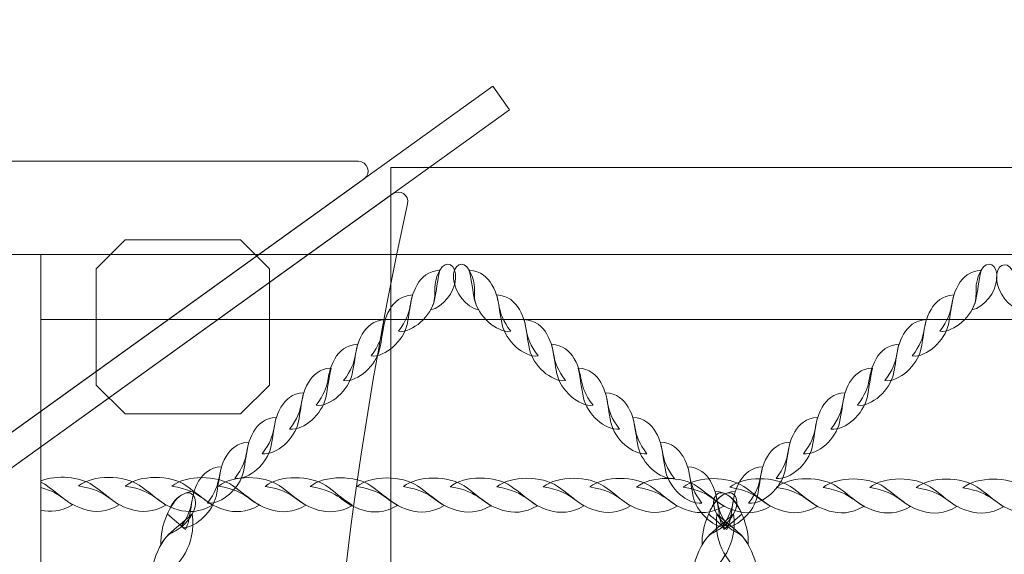
# Model space of a CAD drawing. Units: centimetres. Extents: x -9.63 to 0.18, y 4.4 to 12.29.
# Drawn here: x -3.87 to -3.35, y 10.58 to 10.86 of the extents above; entities that cross this region are included whole.
import ezdxf

# ---------------------------------------------------------------- set-up
doc = ezdxf.new("R2010")
doc.units = ezdxf.units.CM
doc.header["$MEASUREMENT"] = 0
doc.layers.add('layer 1', color=7, linetype='Continuous')

msp = doc.modelspace()

# ---------------------------------------------------------------- linework, layer by layer
at = {"layer": 'layer 1', "color": 250, "lineweight": 20}
msp.add_lwpolyline([(-3.67709, 9.92114), (-1.31713, 9.92114), (-1.31713, 10.78558), (-3.67709, 10.78558), (-3.67709, 9.92114)], close=True, dxfattribs=at)
at = {"layer": 'layer 1', "color": 254, "lineweight": 0}
msp.add_lwpolyline([(-3.88145, 9.9669), (-3.86121, 9.9669), (-3.86121, 10.73982), (-3.88145, 10.73982), (-3.88145, 9.9669)], close=True, dxfattribs=at)
at = {"layer": 'layer 1', "color": 22, "lineweight": 9}
msp.add_open_spline([(-7.05083, 9.03595), (-7.05083, 9.03595), (-8.63439, 9.03595), (-8.63439, 9.03595), (-8.63439, 9.03595), (-9.18517, 9.03595), (-9.63439, 9.48517), (-9.63439, 10.03595), (-9.63439, 10.03595), (-9.63439, 10.03595), (-9.63439, 10.03595), (-9.63439, 10.03595), (-9.63439, 10.03595), (-9.63439, 10.03595), (-9.63439, 10.55395), (-9.63439, 10.55395), (-9.63439, 10.55395), (-9.63439, 11.10473), (-9.18514, 11.55395), (-8.63439, 11.55395), (-8.63439, 11.55395), (-8.63439, 11.55395), (-7.05083, 11.55395), (-7.05083, 11.55395), (-7.05083, 11.55395), (-6.77618, 11.86079), (-6.37712, 12.05395), (-5.93289, 12.05395), (-5.93289, 12.05395), (-5.85486, 12.05395), (-5.77708, 12.05395), (-5.69905, 12.05395), (-5.69905, 12.05395), (-5.48776, 12.05395), (-5.28174, 12.05395), (-5.07045, 12.05395), (-5.07045, 12.05395), (-4.94763, 12.05395), (-4.8283, 12.03908), (-4.71406, 12.01124), (-4.71406, 12.01124), (-4.46972, 12.18392), (-4.17191, 12.28557), (-3.85109, 12.28557), (-3.85109, 12.28557), (-3.85109, 12.28557), (-1.31712, 12.28557), (-1.31712, 12.28557), (-1.31712, 12.28557), (-0.49095, 12.28557), (0.18288, 11.61173), (0.18288, 10.78557), (0.18288, 10.78557), (0.18288, 10.78557), (0.18288, 9.92113), (0.18288, 9.92113), (0.18288, 9.92113), (0.18288, 9.09497), (-0.49096, 8.42113), (-1.31712, 8.42113), (-1.31712, 8.42113), (-1.31712, 8.42113), (-1.69107, 8.42113), (-1.69107, 8.42113), (-1.69107, 8.42113), (-1.69107, 8.42113), (-1.69107, 7.87225), (-1.69107, 7.87225), (-1.69107, 7.87225), (-1.69107, 7.55947), (-1.78685, 7.26909), (-1.95062, 7.02873), (-1.95062, 7.02873), (-1.93837, 6.96648), (-1.93188, 6.90222), (-1.93188, 6.83652), (-1.93188, 6.83652), (-1.93188, 6.83652), (-1.93188, 6.1509), (-1.93188, 6.1509), (-1.93188, 6.1509), (-1.93188, 5.6009), (-2.38187, 5.15091), (-2.93187, 5.15091), (-2.93187, 5.15091), (-2.93187, 5.15091), (-3.22853, 5.15091), (-3.22853, 5.15091), (-3.22853, 5.15091), (-3.53933, 4.69498), (-4.06358, 4.39779), (-4.65483, 4.39779), (-4.65483, 4.39779), (-5.60134, 4.39779), (-6.3745, 5.17036), (-6.3745, 6.11746), (-6.3745, 6.11746), (-6.3745, 6.43697), (-6.28723, 6.73616), (-6.13527, 6.99256), (-6.13527, 6.99256), (-6.13527, 6.99256), (-6.13527, 8.5495), (-6.13527, 8.5495), (-6.13527, 8.5495), (-6.49746, 8.59836), (-6.81862, 8.77652), (-7.05083, 9.03595)], degree=3, knots=[0, 0, 0, 0, 0.035714, 0.035714, 0.035714, 0.035714, 0.071429, 0.071429, 0.071429, 0.071429, 0.107143, 0.107143, 0.107143, 0.107143, 0.142857, 0.142857, 0.142857, 0.142857, 0.178571, 0.178571, 0.178571, 0.178571, 0.214286, 0.214286, 0.214286, 0.214286, 0.25, 0.25, 0.25, 0.25, 0.285714, 0.285714, 0.285714, 0.285714, 0.321429, 0.321429, 0.321429, 0.321429, 0.357143, 0.357143, 0.357143, 0.357143, 0.392857, 0.392857, 0.392857, 0.392857, 0.428571, 0.428571, 0.428571, 0.428571, 0.464286, 0.464286, 0.464286, 0.464286, 0.5, 0.5, 0.5, 0.5, 0.535714, 0.535714, 0.535714, 0.535714, 0.571429, 0.571429, 0.571429, 0.571429, 0.607143, 0.607143, 0.607143, 0.607143, 0.642857, 0.642857, 0.642857, 0.642857, 0.678571, 0.678571, 0.678571, 0.678571, 0.714286, 0.714286, 0.714286, 0.714286, 0.75, 0.75, 0.75, 0.75, 0.785714, 0.785714, 0.785714, 0.785714, 0.821429, 0.821429, 0.821429, 0.821429, 0.857143, 0.857143, 0.857143, 0.857143, 0.892857, 0.892857, 0.892857, 0.892857, 0.928571, 0.928571, 0.928571, 0.928571, 1, 1, 1, 1], dxfattribs=at)
at = {"layer": 'layer 1', "color": 254, "lineweight": 0}
for points, knots in [([(-4.94746, 9.87562), (-4.94746, 9.87562), (-3.62363, 10.82837), (-3.62363, 10.82837), (-3.62363, 10.82837), (-3.62363, 10.82837), (-3.61479, 10.81597), (-3.61479, 10.81597), (-3.61479, 10.81597), (-3.61479, 10.81597), (-4.93862, 9.86322), (-4.93862, 9.86322), (-4.93862, 9.86322), (-4.93862, 9.86322), (-4.94746, 9.87562), (-4.94746, 9.87562)], [0, 0, 0, 0, 0.2, 0.2, 0.2, 0.2, 0.4, 0.4, 0.4, 0.4, 0.6, 0.6, 0.6, 0.6, 1, 1, 1, 1]), ([(-3.61479, 9.87562), (-3.61479, 9.87562), (-4.93862, 10.82837), (-4.93862, 10.82837), (-4.93862, 10.82837), (-4.93862, 10.82837), (-4.94746, 10.81597), (-4.94746, 10.81597), (-4.94746, 10.81597), (-4.94746, 10.81597), (-3.62363, 9.86322), (-3.62363, 9.86322), (-3.62363, 9.86322), (-3.62363, 9.86322), (-3.61479, 9.87562), (-3.61479, 9.87562)], [0, 0, 0, 0, 0.2, 0.2, 0.2, 0.2, 0.4, 0.4, 0.4, 0.4, 0.6, 0.6, 0.6, 0.6, 1, 1, 1, 1]), ([(-4.87098, 10.77969), (-4.87098, 10.77969), (-4.28112, 10.35518), (-4.28112, 10.35518), (-4.28112, 10.35518), (-4.28112, 10.35518), (-3.69127, 10.77969), (-3.69127, 10.77969), (-3.69127, 10.77969), (-3.68727, 10.78256), (-3.6893, 10.78891), (-3.69421, 10.78891), (-3.69421, 10.78891), (-4.08549, 10.78891), (-4.47676, 10.78891), (-4.86803, 10.78891), (-4.86803, 10.78891), (-4.87294, 10.78891), (-4.87497, 10.78256), (-4.87098, 10.77969)], [0, 0, 0, 0, 0.166667, 0.166667, 0.166667, 0.166667, 0.333333, 0.333333, 0.333333, 0.333333, 0.5, 0.5, 0.5, 0.5, 0.666667, 0.666667, 0.666667, 0.666667, 1, 1, 1, 1]), ([(-3.67622, 10.77176), (-3.67622, 10.77176), (-4.26809, 10.3458), (-4.26809, 10.3458), (-4.26809, 10.3458), (-4.26809, 10.3458), (-3.67622, 9.91984), (-3.67622, 9.91984), (-3.67622, 9.91984), (-3.67245, 9.91712), (-3.66733, 9.92051), (-3.66834, 9.92507), (-3.66834, 9.92507), (-3.73008, 10.20505), (-3.73019, 10.48554), (-3.66833, 10.76653), (-3.66833, 10.76653), (-3.66733, 10.77109), (-3.67244, 10.77448), (-3.67622, 10.77176)], [0, 0, 0, 0, 0.166667, 0.166667, 0.166667, 0.166667, 0.333333, 0.333333, 0.333333, 0.333333, 0.5, 0.5, 0.5, 0.5, 0.666667, 0.666667, 0.666667, 0.666667, 1, 1, 1, 1]), ([(-3.83206, 10.67115), (-3.83206, 10.67115), (-3.83206, 10.73234), (-3.83206, 10.73234), (-3.83206, 10.73234), (-3.83206, 10.73234), (-3.81689, 10.74751), (-3.81689, 10.74751), (-3.81689, 10.74751), (-3.81689, 10.74751), (-3.75616, 10.74751), (-3.75616, 10.74751), (-3.75616, 10.74751), (-3.75616, 10.74751), (-3.74099, 10.73234), (-3.74099, 10.73234), (-3.74099, 10.73234), (-3.74099, 10.73234), (-3.74099, 10.67115), (-3.74099, 10.67115), (-3.74099, 10.67115), (-3.74099, 10.67115), (-3.75616, 10.65598), (-3.75616, 10.65598), (-3.75616, 10.65598), (-3.75616, 10.65598), (-3.81689, 10.65598), (-3.81689, 10.65598), (-3.81689, 10.65598), (-3.81689, 10.65598), (-3.83206, 10.67115), (-3.83206, 10.67115)], [0, 0, 0, 0, 0.111111, 0.111111, 0.111111, 0.111111, 0.222222, 0.222222, 0.222222, 0.222222, 0.333333, 0.333333, 0.333333, 0.333333, 0.444444, 0.444444, 0.444444, 0.444444, 0.555556, 0.555556, 0.555556, 0.555556, 0.666667, 0.666667, 0.666667, 0.666667, 0.777778, 0.777778, 0.777778, 0.777778, 1, 1, 1, 1]), ([(-2.06377, 10.73982), (-2.06377, 10.73982), (-3.86121, 10.73982), (-3.86121, 10.73982), (-3.86121, 10.73982), (-3.86121, 10.73982), (-3.86121, 10.70575), (-3.86121, 10.70575), (-3.86121, 10.70575), (-3.86121, 10.70575), (-2.06377, 10.70575), (-2.06377, 10.70575), (-2.06377, 10.70575), (-2.0564, 10.70575), (-2.05037, 10.71341), (-2.05037, 10.72278), (-2.05037, 10.72278), (-2.05037, 10.72278), (-2.05037, 10.72278), (-2.05037, 10.72278), (-2.05037, 10.72278), (-2.05037, 10.73215), (-2.0564, 10.73982), (-2.06377, 10.73982)], [0, 0, 0, 0, 0.142857, 0.142857, 0.142857, 0.142857, 0.285714, 0.285714, 0.285714, 0.285714, 0.428571, 0.428571, 0.428571, 0.428571, 0.571429, 0.571429, 0.571429, 0.571429, 0.714286, 0.714286, 0.714286, 0.714286, 1, 1, 1, 1]), ([(-3.65629, 10.71071), (-3.6498, 10.71198), (-3.64375, 10.71978), (-3.64313, 10.7271), (-3.64313, 10.7271), (-3.64249, 10.73471), (-3.64827, 10.7374), (-3.6514, 10.7316), (-3.6514, 10.7316), (-3.65665, 10.72187), (-3.65174, 10.71826), (-3.65629, 10.71071)], [0, 0, 0, 0, 0.25, 0.25, 0.25, 0.25, 0.5, 0.5, 0.5, 0.5, 1, 1, 1, 1]), ([(-3.63104, 10.71071), (-3.63753, 10.71198), (-3.64358, 10.71978), (-3.6442, 10.7271), (-3.6442, 10.7271), (-3.64485, 10.73471), (-3.63907, 10.7374), (-3.63594, 10.7316), (-3.63594, 10.7316), (-3.63068, 10.72187), (-3.6356, 10.71826), (-3.63104, 10.71071)], [0, 0, 0, 0, 0.25, 0.25, 0.25, 0.25, 0.5, 0.5, 0.5, 0.5, 1, 1, 1, 1]), ([(-3.37175, 10.71071), (-3.36526, 10.71198), (-3.35921, 10.71978), (-3.35859, 10.7271), (-3.35859, 10.7271), (-3.35794, 10.73471), (-3.36372, 10.7374), (-3.36685, 10.73161), (-3.36685, 10.73161), (-3.37211, 10.72187), (-3.36719, 10.71826), (-3.37175, 10.71071)], [0, 0, 0, 0, 0.25, 0.25, 0.25, 0.25, 0.5, 0.5, 0.5, 0.5, 1, 1, 1, 1]), ([(-3.34556, 10.71047), (-3.35205, 10.71174), (-3.3581, 10.71955), (-3.35872, 10.72686), (-3.35872, 10.72686), (-3.35936, 10.73447), (-3.35358, 10.73717), (-3.35045, 10.73137), (-3.35045, 10.73137), (-3.3452, 10.72163), (-3.35011, 10.71803), (-3.34556, 10.71047)], [0, 0, 0, 0, 0.25, 0.25, 0.25, 0.25, 0.5, 0.5, 0.5, 0.5, 1, 1, 1, 1]), ([(-3.67318, 10.69948), (-3.66556, 10.69863), (-3.65604, 10.70754), (-3.65421, 10.71602), (-3.65421, 10.71602), (-3.65312, 10.72108), (-3.65281, 10.72534), (-3.6514, 10.7316), (-3.6514, 10.7316), (-3.6574, 10.73119), (-3.66104, 10.72795), (-3.66333, 10.72394), (-3.66333, 10.72394), (-3.66882, 10.71433), (-3.66466, 10.71069), (-3.67318, 10.69948)], [0, 0, 0, 0, 0.2, 0.2, 0.2, 0.2, 0.4, 0.4, 0.4, 0.4, 0.6, 0.6, 0.6, 0.6, 1, 1, 1, 1]), ([(-3.61415, 10.69948), (-3.62178, 10.69863), (-3.6313, 10.70754), (-3.63313, 10.71602), (-3.63313, 10.71602), (-3.63422, 10.72108), (-3.63453, 10.72534), (-3.63594, 10.7316), (-3.63594, 10.7316), (-3.62993, 10.73119), (-3.62629, 10.72795), (-3.624, 10.72394), (-3.624, 10.72394), (-3.61851, 10.71433), (-3.62268, 10.71069), (-3.61415, 10.69948)], [0, 0, 0, 0, 0.2, 0.2, 0.2, 0.2, 0.4, 0.4, 0.4, 0.4, 0.6, 0.6, 0.6, 0.6, 1, 1, 1, 1]), ([(-3.38864, 10.69948), (-3.38101, 10.69863), (-3.37149, 10.70754), (-3.36966, 10.71602), (-3.36966, 10.71602), (-3.36857, 10.72108), (-3.36826, 10.72534), (-3.36685, 10.73161), (-3.36685, 10.73161), (-3.37286, 10.73119), (-3.3765, 10.72795), (-3.37879, 10.72394), (-3.37879, 10.72394), (-3.38428, 10.71433), (-3.38011, 10.71069), (-3.38864, 10.69948)], [0, 0, 0, 0, 0.2, 0.2, 0.2, 0.2, 0.4, 0.4, 0.4, 0.4, 0.6, 0.6, 0.6, 0.6, 1, 1, 1, 1]), ([(-3.6876, 10.6865), (-3.67997, 10.68565), (-3.67045, 10.69456), (-3.66863, 10.70304), (-3.66863, 10.70304), (-3.66753, 10.7081), (-3.66723, 10.71236), (-3.66581, 10.71863), (-3.66581, 10.71863), (-3.67182, 10.71822), (-3.67546, 10.71497), (-3.67775, 10.71096), (-3.67775, 10.71096), (-3.68324, 10.70135), (-3.67907, 10.69771), (-3.6876, 10.6865)], [0, 0, 0, 0, 0.2, 0.2, 0.2, 0.2, 0.4, 0.4, 0.4, 0.4, 0.6, 0.6, 0.6, 0.6, 1, 1, 1, 1]), ([(-3.59973, 10.6865), (-3.60736, 10.68565), (-3.61688, 10.69456), (-3.61871, 10.70304), (-3.61871, 10.70304), (-3.6198, 10.7081), (-3.62011, 10.71236), (-3.62152, 10.71863), (-3.62152, 10.71863), (-3.61552, 10.71822), (-3.61188, 10.71497), (-3.60958, 10.71096), (-3.60958, 10.71096), (-3.60409, 10.70135), (-3.60826, 10.69771), (-3.59973, 10.6865)], [0, 0, 0, 0, 0.2, 0.2, 0.2, 0.2, 0.4, 0.4, 0.4, 0.4, 0.6, 0.6, 0.6, 0.6, 1, 1, 1, 1]), ([(-3.40305, 10.6865), (-3.39543, 10.68565), (-3.38591, 10.69456), (-3.38408, 10.70305), (-3.38408, 10.70305), (-3.38299, 10.7081), (-3.38268, 10.71236), (-3.38127, 10.71863), (-3.38127, 10.71863), (-3.38727, 10.71822), (-3.39091, 10.71497), (-3.3932, 10.71096), (-3.3932, 10.71096), (-3.3987, 10.70135), (-3.39453, 10.69771), (-3.40305, 10.6865)], [0, 0, 0, 0, 0.2, 0.2, 0.2, 0.2, 0.4, 0.4, 0.4, 0.4, 0.6, 0.6, 0.6, 0.6, 1, 1, 1, 1]), ([(-3.70202, 10.67352), (-3.69439, 10.67267), (-3.68487, 10.68158), (-3.68305, 10.69006), (-3.68305, 10.69006), (-3.68195, 10.69512), (-3.68164, 10.69938), (-3.68023, 10.70565), (-3.68023, 10.70565), (-3.68624, 10.70524), (-3.68988, 10.70199), (-3.69217, 10.69798), (-3.69217, 10.69798), (-3.69766, 10.68837), (-3.69349, 10.68473), (-3.70202, 10.67352)], [0, 0, 0, 0, 0.2, 0.2, 0.2, 0.2, 0.4, 0.4, 0.4, 0.4, 0.6, 0.6, 0.6, 0.6, 1, 1, 1, 1]), ([(-3.58532, 10.67352), (-3.59294, 10.67267), (-3.60246, 10.68158), (-3.60429, 10.69006), (-3.60429, 10.69006), (-3.60538, 10.69512), (-3.60569, 10.69938), (-3.6071, 10.70565), (-3.6071, 10.70565), (-3.6011, 10.70524), (-3.59746, 10.70199), (-3.59517, 10.69798), (-3.59517, 10.69798), (-3.58967, 10.68837), (-3.59384, 10.68473), (-3.58532, 10.67352)], [0, 0, 0, 0, 0.2, 0.2, 0.2, 0.2, 0.4, 0.4, 0.4, 0.4, 0.6, 0.6, 0.6, 0.6, 1, 1, 1, 1]), ([(-3.41747, 10.67352), (-3.40985, 10.67267), (-3.40033, 10.68159), (-3.3985, 10.69007), (-3.3985, 10.69007), (-3.39741, 10.69512), (-3.3971, 10.69938), (-3.39569, 10.70565), (-3.39569, 10.70565), (-3.40169, 10.70524), (-3.40533, 10.70199), (-3.40762, 10.69798), (-3.40762, 10.69798), (-3.41312, 10.68837), (-3.40895, 10.68473), (-3.41747, 10.67352)], [0, 0, 0, 0, 0.2, 0.2, 0.2, 0.2, 0.4, 0.4, 0.4, 0.4, 0.6, 0.6, 0.6, 0.6, 1, 1, 1, 1]), ([(-3.71644, 10.66055), (-3.70881, 10.6597), (-3.69929, 10.66861), (-3.69746, 10.67709), (-3.69746, 10.67709), (-3.69637, 10.68215), (-3.69606, 10.6864), (-3.69465, 10.69267), (-3.69465, 10.69267), (-3.70066, 10.69226), (-3.7043, 10.68901), (-3.70659, 10.68501), (-3.70659, 10.68501), (-3.71208, 10.6754), (-3.70791, 10.67175), (-3.71644, 10.66055)], [0, 0, 0, 0, 0.2, 0.2, 0.2, 0.2, 0.4, 0.4, 0.4, 0.4, 0.6, 0.6, 0.6, 0.6, 1, 1, 1, 1]), ([(-3.5709, 10.66055), (-3.57852, 10.6597), (-3.58804, 10.66861), (-3.58987, 10.67709), (-3.58987, 10.67709), (-3.59096, 10.68215), (-3.59127, 10.6864), (-3.59268, 10.69267), (-3.59268, 10.69267), (-3.58668, 10.69226), (-3.58304, 10.68901), (-3.58075, 10.68501), (-3.58075, 10.68501), (-3.57526, 10.6754), (-3.57942, 10.67175), (-3.5709, 10.66055)], [0, 0, 0, 0, 0.2, 0.2, 0.2, 0.2, 0.4, 0.4, 0.4, 0.4, 0.6, 0.6, 0.6, 0.6, 1, 1, 1, 1]), ([(-3.43189, 10.66055), (-3.42426, 10.6597), (-3.41475, 10.66861), (-3.41292, 10.67709), (-3.41292, 10.67709), (-3.41183, 10.68215), (-3.41152, 10.68641), (-3.41011, 10.69267), (-3.41011, 10.69267), (-3.41611, 10.69226), (-3.41975, 10.68901), (-3.42204, 10.68501), (-3.42204, 10.68501), (-3.42753, 10.6754), (-3.42337, 10.67175), (-3.43189, 10.66055)], [0, 0, 0, 0, 0.2, 0.2, 0.2, 0.2, 0.4, 0.4, 0.4, 0.4, 0.6, 0.6, 0.6, 0.6, 1, 1, 1, 1]), ([(-3.73038, 10.648), (-3.72275, 10.64715), (-3.71323, 10.65606), (-3.7114, 10.66454), (-3.7114, 10.66454), (-3.71031, 10.6696), (-3.71, 10.67386), (-3.70859, 10.68013), (-3.70859, 10.68013), (-3.71459, 10.67971), (-3.71823, 10.67647), (-3.72053, 10.67246), (-3.72053, 10.67246), (-3.72602, 10.66285), (-3.72185, 10.65921), (-3.73038, 10.648)], [0, 0, 0, 0, 0.2, 0.2, 0.2, 0.2, 0.4, 0.4, 0.4, 0.4, 0.6, 0.6, 0.6, 0.6, 1, 1, 1, 1]), ([(-3.55696, 10.648), (-3.56458, 10.64715), (-3.57411, 10.65606), (-3.57593, 10.66454), (-3.57593, 10.66454), (-3.57702, 10.6696), (-3.57733, 10.67386), (-3.57874, 10.68013), (-3.57874, 10.68013), (-3.57274, 10.67971), (-3.5691, 10.67647), (-3.56681, 10.67246), (-3.56681, 10.67246), (-3.56132, 10.66285), (-3.56548, 10.65921), (-3.55696, 10.648)], [0, 0, 0, 0, 0.2, 0.2, 0.2, 0.2, 0.4, 0.4, 0.4, 0.4, 0.6, 0.6, 0.6, 0.6, 1, 1, 1, 1]), ([(-3.44583, 10.648), (-3.4382, 10.64715), (-3.42868, 10.65606), (-3.42686, 10.66454), (-3.42686, 10.66454), (-3.42577, 10.6696), (-3.42546, 10.67386), (-3.42405, 10.68013), (-3.42405, 10.68013), (-3.43005, 10.67971), (-3.43369, 10.67647), (-3.43598, 10.67246), (-3.43598, 10.67246), (-3.44147, 10.66285), (-3.43731, 10.65921), (-3.44583, 10.648)], [0, 0, 0, 0, 0.2, 0.2, 0.2, 0.2, 0.4, 0.4, 0.4, 0.4, 0.6, 0.6, 0.6, 0.6, 1, 1, 1, 1]), ([(-3.74479, 10.63502), (-3.73717, 10.63417), (-3.72765, 10.64308), (-3.72582, 10.65156), (-3.72582, 10.65156), (-3.72473, 10.65662), (-3.72442, 10.66088), (-3.72301, 10.66715), (-3.72301, 10.66715), (-3.72901, 10.66673), (-3.73265, 10.66349), (-3.73494, 10.65948), (-3.73494, 10.65948), (-3.74044, 10.64987), (-3.73627, 10.64623), (-3.74479, 10.63502)], [0, 0, 0, 0, 0.2, 0.2, 0.2, 0.2, 0.4, 0.4, 0.4, 0.4, 0.6, 0.6, 0.6, 0.6, 1, 1, 1, 1]), ([(-3.54254, 10.63502), (-3.55017, 10.63417), (-3.55969, 10.64308), (-3.56151, 10.65156), (-3.56151, 10.65156), (-3.56261, 10.65662), (-3.56292, 10.66088), (-3.56433, 10.66715), (-3.56433, 10.66715), (-3.55832, 10.66673), (-3.55468, 10.66349), (-3.55239, 10.65948), (-3.55239, 10.65948), (-3.5469, 10.64987), (-3.55107, 10.64623), (-3.54254, 10.63502)], [0, 0, 0, 0, 0.2, 0.2, 0.2, 0.2, 0.4, 0.4, 0.4, 0.4, 0.6, 0.6, 0.6, 0.6, 1, 1, 1, 1]), ([(-3.46025, 10.63502), (-3.45262, 10.63417), (-3.4431, 10.64308), (-3.44128, 10.65156), (-3.44128, 10.65156), (-3.44018, 10.65662), (-3.43987, 10.66088), (-3.43846, 10.66715), (-3.43846, 10.66715), (-3.44447, 10.66673), (-3.44811, 10.66349), (-3.4504, 10.65948), (-3.4504, 10.65948), (-3.45589, 10.64987), (-3.45172, 10.64623), (-3.46025, 10.63502)], [0, 0, 0, 0, 0.2, 0.2, 0.2, 0.2, 0.4, 0.4, 0.4, 0.4, 0.6, 0.6, 0.6, 0.6, 1, 1, 1, 1]), ([(-3.75921, 10.62204), (-3.75159, 10.62119), (-3.74206, 10.6301), (-3.74024, 10.63858), (-3.74024, 10.63858), (-3.73915, 10.64364), (-3.73884, 10.6479), (-3.73743, 10.65417), (-3.73743, 10.65417), (-3.74343, 10.65376), (-3.74707, 10.65051), (-3.74936, 10.6465), (-3.74936, 10.6465), (-3.75485, 10.63689), (-3.75069, 10.63325), (-3.75921, 10.62204)], [0, 0, 0, 0, 0.2, 0.2, 0.2, 0.2, 0.4, 0.4, 0.4, 0.4, 0.6, 0.6, 0.6, 0.6, 1, 1, 1, 1]), ([(-3.52812, 10.62204), (-3.53575, 10.62119), (-3.54527, 10.6301), (-3.5471, 10.63858), (-3.5471, 10.63858), (-3.54819, 10.64364), (-3.5485, 10.6479), (-3.54991, 10.65417), (-3.54991, 10.65417), (-3.54391, 10.65376), (-3.54026, 10.65051), (-3.53797, 10.6465), (-3.53797, 10.6465), (-3.53248, 10.63689), (-3.53665, 10.63325), (-3.52812, 10.62204)], [0, 0, 0, 0, 0.2, 0.2, 0.2, 0.2, 0.4, 0.4, 0.4, 0.4, 0.6, 0.6, 0.6, 0.6, 1, 1, 1, 1]), ([(-3.47467, 10.62204), (-3.46704, 10.62119), (-3.45752, 10.63011), (-3.45569, 10.63858), (-3.45569, 10.63858), (-3.4546, 10.64364), (-3.45429, 10.6479), (-3.45288, 10.65417), (-3.45288, 10.65417), (-3.45888, 10.65376), (-3.46253, 10.65051), (-3.46482, 10.6465), (-3.46482, 10.6465), (-3.47031, 10.6369), (-3.46614, 10.63325), (-3.47467, 10.62204)], [0, 0, 0, 0, 0.2, 0.2, 0.2, 0.2, 0.4, 0.4, 0.4, 0.4, 0.6, 0.6, 0.6, 0.6, 1, 1, 1, 1]), ([(-3.77363, 10.60906), (-3.766, 10.60821), (-3.75649, 10.61712), (-3.75466, 10.62561), (-3.75466, 10.62561), (-3.75357, 10.63066), (-3.75326, 10.63492), (-3.75185, 10.64119), (-3.75185, 10.64119), (-3.75785, 10.64078), (-3.76149, 10.63753), (-3.76378, 10.63353), (-3.76378, 10.63353), (-3.76927, 10.62392), (-3.76511, 10.62027), (-3.77363, 10.60906)], [0, 0, 0, 0, 0.2, 0.2, 0.2, 0.2, 0.4, 0.4, 0.4, 0.4, 0.6, 0.6, 0.6, 0.6, 1, 1, 1, 1]), ([(-3.5137, 10.60906), (-3.52133, 10.60821), (-3.53085, 10.61712), (-3.53267, 10.62561), (-3.53267, 10.62561), (-3.53377, 10.63066), (-3.53408, 10.63492), (-3.53549, 10.64119), (-3.53549, 10.64119), (-3.52949, 10.64078), (-3.52584, 10.63753), (-3.52355, 10.63353), (-3.52355, 10.63353), (-3.51806, 10.62392), (-3.52223, 10.62027), (-3.5137, 10.60906)], [0, 0, 0, 0, 0.2, 0.2, 0.2, 0.2, 0.4, 0.4, 0.4, 0.4, 0.6, 0.6, 0.6, 0.6, 1, 1, 1, 1]), ([(-3.48909, 10.60907), (-3.48146, 10.60822), (-3.47194, 10.61713), (-3.47011, 10.62561), (-3.47011, 10.62561), (-3.46902, 10.63067), (-3.46871, 10.63493), (-3.4673, 10.64119), (-3.4673, 10.64119), (-3.4733, 10.64078), (-3.47694, 10.63753), (-3.47923, 10.63353), (-3.47923, 10.63353), (-3.48473, 10.62392), (-3.48056, 10.62027), (-3.48909, 10.60907)], [0, 0, 0, 0, 0.2, 0.2, 0.2, 0.2, 0.4, 0.4, 0.4, 0.4, 0.6, 0.6, 0.6, 0.6, 1, 1, 1, 1]), ([(-3.78624, 10.59606), (-3.77899, 10.59662), (-3.77076, 10.60481), (-3.76908, 10.61263), (-3.76908, 10.61263), (-3.76798, 10.61769), (-3.76767, 10.62195), (-3.76627, 10.62821), (-3.76627, 10.62821), (-3.77227, 10.6278), (-3.77591, 10.62455), (-3.7782, 10.62055), (-3.7782, 10.62055), (-3.78353, 10.61121), (-3.77975, 10.6075), (-3.78736, 10.59702), (-3.78736, 10.59702), (-3.78736, 10.59702), (-3.78624, 10.59606), (-3.78624, 10.59606)], [0, 0, 0, 0, 0.166667, 0.166667, 0.166667, 0.166667, 0.333333, 0.333333, 0.333333, 0.333333, 0.5, 0.5, 0.5, 0.5, 0.666667, 0.666667, 0.666667, 0.666667, 1, 1, 1, 1]), ([(-3.50109, 10.59606), (-3.50835, 10.59662), (-3.51657, 10.60481), (-3.51826, 10.61263), (-3.51826, 10.61263), (-3.51935, 10.61769), (-3.51966, 10.62195), (-3.52107, 10.62821), (-3.52107, 10.62821), (-3.51507, 10.6278), (-3.51143, 10.62455), (-3.50913, 10.62055), (-3.50913, 10.62055), (-3.5038, 10.61121), (-3.50758, 10.6075), (-3.49998, 10.59702), (-3.49998, 10.59702), (-3.49998, 10.59702), (-3.50109, 10.59606), (-3.50109, 10.59606)], [0, 0, 0, 0, 0.166667, 0.166667, 0.166667, 0.166667, 0.333333, 0.333333, 0.333333, 0.333333, 0.5, 0.5, 0.5, 0.5, 0.666667, 0.666667, 0.666667, 0.666667, 1, 1, 1, 1]), ([(-3.5017, 10.59606), (-3.49444, 10.59662), (-3.48621, 10.60481), (-3.48453, 10.61263), (-3.48453, 10.61263), (-3.48344, 10.61769), (-3.48313, 10.62195), (-3.48172, 10.62821), (-3.48172, 10.62821), (-3.48772, 10.6278), (-3.49136, 10.62455), (-3.49365, 10.62055), (-3.49365, 10.62055), (-3.49899, 10.61121), (-3.49521, 10.6075), (-3.50281, 10.59702), (-3.50281, 10.59702), (-3.50244, 10.5967), (-3.50207, 10.59638), (-3.5017, 10.59606)], [0, 0, 0, 0, 0.166667, 0.166667, 0.166667, 0.166667, 0.333333, 0.333333, 0.333333, 0.333333, 0.5, 0.5, 0.5, 0.5, 0.666667, 0.666667, 0.666667, 0.666667, 1, 1, 1, 1]), ([(-3.86121, 10.62073), (-3.85288, 10.624), (-3.84049, 10.62301), (-3.83393, 10.6185), (-3.83393, 10.6185), (-3.82919, 10.61525), (-3.82585, 10.61208), (-3.81993, 10.6081), (-3.81993, 10.6081), (-3.82661, 10.60415), (-3.83277, 10.60414), (-3.83804, 10.60569), (-3.83804, 10.60569), (-3.8494, 10.60905), (-3.84904, 10.61414), (-3.86121, 10.6172), (-3.86121, 10.6172), (-3.86121, 10.6172), (-3.86121, 10.62073), (-3.86121, 10.62073)], [0, 0, 0, 0, 0.166667, 0.166667, 0.166667, 0.166667, 0.333333, 0.333333, 0.333333, 0.333333, 0.5, 0.5, 0.5, 0.5, 0.666667, 0.666667, 0.666667, 0.666667, 1, 1, 1, 1]), ([(-3.84129, 10.61809), (-3.83377, 10.6242), (-3.81735, 10.6239), (-3.80942, 10.61845), (-3.80942, 10.61845), (-3.80468, 10.6152), (-3.80134, 10.61204), (-3.79542, 10.60805), (-3.79542, 10.60805), (-3.80209, 10.6041), (-3.80827, 10.60409), (-3.81353, 10.60564), (-3.81353, 10.60564), (-3.82616, 10.60938), (-3.8243, 10.61525), (-3.84129, 10.61809)], [0, 0, 0, 0, 0.2, 0.2, 0.2, 0.2, 0.4, 0.4, 0.4, 0.4, 0.6, 0.6, 0.6, 0.6, 1, 1, 1, 1]), ([(-3.81678, 10.61804), (-3.80926, 10.62415), (-3.79284, 10.62385), (-3.78491, 10.6184), (-3.78491, 10.6184), (-3.78017, 10.61515), (-3.77683, 10.61198), (-3.77091, 10.608), (-3.77091, 10.608), (-3.77759, 10.60405), (-3.78376, 10.60404), (-3.78902, 10.60559), (-3.78902, 10.60559), (-3.80165, 10.60933), (-3.79979, 10.6152), (-3.81678, 10.61804)], [0, 0, 0, 0, 0.2, 0.2, 0.2, 0.2, 0.4, 0.4, 0.4, 0.4, 0.6, 0.6, 0.6, 0.6, 1, 1, 1, 1]), ([(-3.79227, 10.61799), (-3.78475, 10.62411), (-3.76833, 10.6238), (-3.7604, 10.61835), (-3.7604, 10.61835), (-3.75566, 10.6151), (-3.75233, 10.61194), (-3.7464, 10.60795), (-3.7464, 10.60795), (-3.75308, 10.604), (-3.75925, 10.60399), (-3.76451, 10.60554), (-3.76451, 10.60554), (-3.77714, 10.60928), (-3.77528, 10.61515), (-3.79227, 10.61799)], [0, 0, 0, 0, 0.2, 0.2, 0.2, 0.2, 0.4, 0.4, 0.4, 0.4, 0.6, 0.6, 0.6, 0.6, 1, 1, 1, 1]), ([(-3.76776, 10.61794), (-3.76025, 10.62406), (-3.74382, 10.62375), (-3.73589, 10.6183), (-3.73589, 10.6183), (-3.73115, 10.61505), (-3.72782, 10.61189), (-3.72189, 10.6079), (-3.72189, 10.6079), (-3.72857, 10.60395), (-3.73474, 10.60394), (-3.74, 10.60549), (-3.74, 10.60549), (-3.75263, 10.60923), (-3.75077, 10.6151), (-3.76776, 10.61794)], [0, 0, 0, 0, 0.2, 0.2, 0.2, 0.2, 0.4, 0.4, 0.4, 0.4, 0.6, 0.6, 0.6, 0.6, 1, 1, 1, 1]), ([(-3.74325, 10.61789), (-3.73574, 10.62401), (-3.71931, 10.6237), (-3.71138, 10.61825), (-3.71138, 10.61825), (-3.70665, 10.615), (-3.70331, 10.61184), (-3.69738, 10.60785), (-3.69738, 10.60785), (-3.70406, 10.6039), (-3.71023, 10.60389), (-3.7155, 10.60544), (-3.7155, 10.60544), (-3.72813, 10.60918), (-3.72627, 10.61505), (-3.74325, 10.61789)], [0, 0, 0, 0, 0.2, 0.2, 0.2, 0.2, 0.4, 0.4, 0.4, 0.4, 0.6, 0.6, 0.6, 0.6, 1, 1, 1, 1]), ([(-3.71956, 10.61784), (-3.71204, 10.62396), (-3.69562, 10.62365), (-3.68769, 10.6182), (-3.68769, 10.6182), (-3.68295, 10.61496), (-3.67961, 10.61179), (-3.67369, 10.6078), (-3.67369, 10.6078), (-3.68037, 10.60385), (-3.68654, 10.60384), (-3.6918, 10.60539), (-3.6918, 10.60539), (-3.70443, 10.60913), (-3.70257, 10.615), (-3.71956, 10.61784)], [0, 0, 0, 0, 0.2, 0.2, 0.2, 0.2, 0.4, 0.4, 0.4, 0.4, 0.6, 0.6, 0.6, 0.6, 1, 1, 1, 1]), ([(-3.69505, 10.61779), (-3.68754, 10.62391), (-3.67111, 10.6236), (-3.66318, 10.61815), (-3.66318, 10.61815), (-3.65844, 10.61491), (-3.65511, 10.61174), (-3.64918, 10.60776), (-3.64918, 10.60776), (-3.65586, 10.6038), (-3.66203, 10.60379), (-3.66729, 10.60535), (-3.66729, 10.60535), (-3.67992, 10.60908), (-3.67806, 10.61495), (-3.69505, 10.61779)], [0, 0, 0, 0, 0.2, 0.2, 0.2, 0.2, 0.4, 0.4, 0.4, 0.4, 0.6, 0.6, 0.6, 0.6, 1, 1, 1, 1]), ([(-3.67054, 10.61774), (-3.66303, 10.62386), (-3.6466, 10.62355), (-3.63867, 10.6181), (-3.63867, 10.6181), (-3.63393, 10.61486), (-3.6306, 10.61169), (-3.62467, 10.60771), (-3.62467, 10.60771), (-3.63135, 10.60375), (-3.63752, 10.60374), (-3.64278, 10.60529), (-3.64278, 10.60529), (-3.65541, 10.60903), (-3.65355, 10.6149), (-3.67054, 10.61774)], [0, 0, 0, 0, 0.2, 0.2, 0.2, 0.2, 0.4, 0.4, 0.4, 0.4, 0.6, 0.6, 0.6, 0.6, 1, 1, 1, 1]), ([(-3.64603, 10.61769), (-3.63851, 10.62381), (-3.62209, 10.6235), (-3.61416, 10.61805), (-3.61416, 10.61805), (-3.60942, 10.61481), (-3.60609, 10.61164), (-3.60016, 10.60765), (-3.60016, 10.60765), (-3.60684, 10.6037), (-3.61301, 10.60369), (-3.61827, 10.60525), (-3.61827, 10.60525), (-3.6309, 10.60898), (-3.62904, 10.61485), (-3.64603, 10.61769)], [0, 0, 0, 0, 0.2, 0.2, 0.2, 0.2, 0.4, 0.4, 0.4, 0.4, 0.6, 0.6, 0.6, 0.6, 1, 1, 1, 1]), ([(-3.62152, 10.61764), (-3.61401, 10.62376), (-3.59758, 10.62345), (-3.58965, 10.618), (-3.58965, 10.618), (-3.58492, 10.61476), (-3.58158, 10.61159), (-3.57565, 10.6076), (-3.57565, 10.6076), (-3.58233, 10.60365), (-3.5885, 10.60364), (-3.59376, 10.6052), (-3.59376, 10.6052), (-3.6064, 10.60893), (-3.60453, 10.61481), (-3.62152, 10.61764)], [0, 0, 0, 0, 0.2, 0.2, 0.2, 0.2, 0.4, 0.4, 0.4, 0.4, 0.6, 0.6, 0.6, 0.6, 1, 1, 1, 1]), ([(-3.59701, 10.61759), (-3.5895, 10.62371), (-3.57307, 10.6234), (-3.56514, 10.61795), (-3.56514, 10.61795), (-3.5604, 10.61471), (-3.55706, 10.61153), (-3.55114, 10.60755), (-3.55114, 10.60755), (-3.55782, 10.6036), (-3.56399, 10.60359), (-3.56925, 10.60515), (-3.56925, 10.60515), (-3.58188, 10.60888), (-3.58003, 10.61475), (-3.59701, 10.61759)], [0, 0, 0, 0, 0.2, 0.2, 0.2, 0.2, 0.4, 0.4, 0.4, 0.4, 0.6, 0.6, 0.6, 0.6, 1, 1, 1, 1]), ([(-3.5725, 10.61755), (-3.56499, 10.62366), (-3.54856, 10.62335), (-3.54063, 10.61791), (-3.54063, 10.61791), (-3.53589, 10.61466), (-3.53255, 10.61149), (-3.52663, 10.60751), (-3.52663, 10.60751), (-3.53331, 10.60356), (-3.53948, 10.60354), (-3.54475, 10.6051), (-3.54475, 10.6051), (-3.55738, 10.60883), (-3.55552, 10.6147), (-3.5725, 10.61755)], [0, 0, 0, 0, 0.2, 0.2, 0.2, 0.2, 0.4, 0.4, 0.4, 0.4, 0.6, 0.6, 0.6, 0.6, 1, 1, 1, 1]), ([(-3.54799, 10.6175), (-3.54048, 10.62361), (-3.52405, 10.6233), (-3.51612, 10.61786), (-3.51612, 10.61786), (-3.51139, 10.61461), (-3.50804, 10.61143), (-3.50212, 10.60746), (-3.50212, 10.60746), (-3.5088, 10.6035), (-3.51497, 10.60349), (-3.52024, 10.60505), (-3.52024, 10.60505), (-3.53287, 10.60878), (-3.53101, 10.61465), (-3.54799, 10.6175)], [0, 0, 0, 0, 0.2, 0.2, 0.2, 0.2, 0.4, 0.4, 0.4, 0.4, 0.6, 0.6, 0.6, 0.6, 1, 1, 1, 1]), ([(-3.52348, 10.61745), (-3.51597, 10.62356), (-3.49954, 10.62325), (-3.49161, 10.61781), (-3.49161, 10.61781), (-3.48688, 10.61456), (-3.48353, 10.61139), (-3.47761, 10.60741), (-3.47761, 10.60741), (-3.48429, 10.60345), (-3.49046, 10.60344), (-3.49573, 10.605), (-3.49573, 10.605), (-3.50836, 10.60873), (-3.5065, 10.61461), (-3.52348, 10.61745)], [0, 0, 0, 0, 0.2, 0.2, 0.2, 0.2, 0.4, 0.4, 0.4, 0.4, 0.6, 0.6, 0.6, 0.6, 1, 1, 1, 1]), ([(-3.49897, 10.6174), (-3.49146, 10.62351), (-3.47503, 10.62321), (-3.4671, 10.61776), (-3.4671, 10.61776), (-3.46237, 10.61451), (-3.45903, 10.61134), (-3.4531, 10.60736), (-3.4531, 10.60736), (-3.45979, 10.6034), (-3.46595, 10.60339), (-3.47122, 10.60495), (-3.47122, 10.60495), (-3.48385, 10.60868), (-3.48199, 10.61455), (-3.49897, 10.6174)], [0, 0, 0, 0, 0.2, 0.2, 0.2, 0.2, 0.4, 0.4, 0.4, 0.4, 0.6, 0.6, 0.6, 0.6, 1, 1, 1, 1]), ([(-3.47447, 10.61735), (-3.46695, 10.62346), (-3.45053, 10.62315), (-3.4426, 10.6177), (-3.4426, 10.6177), (-3.43786, 10.61446), (-3.43452, 10.61129), (-3.4286, 10.60731), (-3.4286, 10.60731), (-3.43527, 10.60336), (-3.44144, 10.60334), (-3.44671, 10.6049), (-3.44671, 10.6049), (-3.45934, 10.60863), (-3.45748, 10.61451), (-3.47447, 10.61735)], [0, 0, 0, 0, 0.2, 0.2, 0.2, 0.2, 0.4, 0.4, 0.4, 0.4, 0.6, 0.6, 0.6, 0.6, 1, 1, 1, 1]), ([(-3.44996, 10.61729), (-3.44244, 10.62341), (-3.42602, 10.62311), (-3.41808, 10.61765), (-3.41808, 10.61765), (-3.41335, 10.61441), (-3.41001, 10.61124), (-3.40408, 10.60726), (-3.40408, 10.60726), (-3.41077, 10.60331), (-3.41693, 10.60329), (-3.4222, 10.60485), (-3.4222, 10.60485), (-3.43483, 10.60858), (-3.43297, 10.61445), (-3.44996, 10.61729)], [0, 0, 0, 0, 0.2, 0.2, 0.2, 0.2, 0.4, 0.4, 0.4, 0.4, 0.6, 0.6, 0.6, 0.6, 1, 1, 1, 1]), ([(-3.42545, 10.61725), (-3.41793, 10.62336), (-3.40151, 10.62305), (-3.39358, 10.61761), (-3.39358, 10.61761), (-3.38884, 10.61436), (-3.3855, 10.61119), (-3.37958, 10.60721), (-3.37958, 10.60721), (-3.38625, 10.60326), (-3.39243, 10.60324), (-3.39769, 10.6048), (-3.39769, 10.6048), (-3.41032, 10.60853), (-3.40846, 10.61441), (-3.42545, 10.61725)], [0, 0, 0, 0, 0.2, 0.2, 0.2, 0.2, 0.4, 0.4, 0.4, 0.4, 0.6, 0.6, 0.6, 0.6, 1, 1, 1, 1]), ([(-3.40094, 10.6172), (-3.39342, 10.62331), (-3.377, 10.62301), (-3.36907, 10.61756), (-3.36907, 10.61756), (-3.36433, 10.61431), (-3.36099, 10.61114), (-3.35507, 10.60716), (-3.35507, 10.60716), (-3.36175, 10.60321), (-3.36792, 10.60319), (-3.37318, 10.60475), (-3.37318, 10.60475), (-3.38581, 10.60848), (-3.38395, 10.61436), (-3.40094, 10.6172)], [0, 0, 0, 0, 0.2, 0.2, 0.2, 0.2, 0.4, 0.4, 0.4, 0.4, 0.6, 0.6, 0.6, 0.6, 1, 1, 1, 1]), ([(-3.37643, 10.61715), (-3.36891, 10.62326), (-3.35249, 10.62296), (-3.34456, 10.61751), (-3.34456, 10.61751), (-3.33982, 10.61426), (-3.33649, 10.61109), (-3.33056, 10.60711), (-3.33056, 10.60711), (-3.33724, 10.60316), (-3.34341, 10.60314), (-3.34867, 10.6047), (-3.34867, 10.6047), (-3.3613, 10.60843), (-3.35944, 10.61431), (-3.37643, 10.61715)], [0, 0, 0, 0, 0.2, 0.2, 0.2, 0.2, 0.4, 0.4, 0.4, 0.4, 0.6, 0.6, 0.6, 0.6, 1, 1, 1, 1]), ([(-3.86121, 10.6201), (-3.8602, 10.61964), (-3.85927, 10.61913), (-3.85843, 10.61855), (-3.85843, 10.61855), (-3.8537, 10.6153), (-3.85036, 10.61214), (-3.84444, 10.60815), (-3.84444, 10.60815), (-3.85056, 10.60453), (-3.85625, 10.60422), (-3.86121, 10.60539), (-3.86121, 10.60539), (-3.86121, 10.60539), (-3.86121, 10.6201), (-3.86121, 10.6201)], [0, 0, 0, 0, 0.2, 0.2, 0.2, 0.2, 0.4, 0.4, 0.4, 0.4, 0.6, 0.6, 0.6, 0.6, 1, 1, 1, 1]), ([(-3.79804, 10.58715), (-3.79854, 10.59695), (-3.79342, 10.60903), (-3.78739, 10.61316), (-3.78739, 10.61316), (-3.78112, 10.61746), (-3.77745, 10.61042), (-3.78158, 10.60339), (-3.78158, 10.60339), (-3.78853, 10.59158), (-3.79277, 10.59698), (-3.79804, 10.58715)], [0, 0, 0, 0, 0.25, 0.25, 0.25, 0.25, 0.5, 0.5, 0.5, 0.5, 1, 1, 1, 1]), ([(-3.5135, 10.58715), (-3.514, 10.59695), (-3.50887, 10.60904), (-3.50285, 10.61316), (-3.50285, 10.61316), (-3.49657, 10.61746), (-3.4929, 10.61042), (-3.49704, 10.60339), (-3.49704, 10.60339), (-3.50399, 10.59158), (-3.50822, 10.59698), (-3.5135, 10.58715)], [0, 0, 0, 0, 0.25, 0.25, 0.25, 0.25, 0.5, 0.5, 0.5, 0.5, 1, 1, 1, 1]), ([(-3.48929, 10.58715), (-3.48879, 10.59695), (-3.49392, 10.60903), (-3.49994, 10.61316), (-3.49994, 10.61316), (-3.50621, 10.61746), (-3.50989, 10.61042), (-3.50575, 10.60339), (-3.50575, 10.60339), (-3.4988, 10.59158), (-3.49457, 10.59698), (-3.48929, 10.58715)], [0, 0, 0, 0, 0.25, 0.25, 0.25, 0.25, 0.5, 0.5, 0.5, 0.5, 1, 1, 1, 1]), ([(-3.78516, 10.59512), (-3.78439, 10.59661), (-3.78382, 10.59814), (-3.7835, 10.59965), (-3.7835, 10.59965), (-3.7824, 10.60471), (-3.78209, 10.60897), (-3.78068, 10.61523), (-3.78068, 10.61523), (-3.78669, 10.61482), (-3.79033, 10.61158), (-3.79262, 10.60757), (-3.79262, 10.60757), (-3.79351, 10.60601), (-3.79415, 10.60461), (-3.79462, 10.6033), (-3.79462, 10.6033), (-3.79462, 10.6033), (-3.78516, 10.59512), (-3.78516, 10.59512)], [0, 0, 0, 0, 0.166667, 0.166667, 0.166667, 0.166667, 0.333333, 0.333333, 0.333333, 0.333333, 0.5, 0.5, 0.5, 0.5, 0.666667, 0.666667, 0.666667, 0.666667, 1, 1, 1, 1]), ([(-3.50061, 10.59512), (-3.49985, 10.59661), (-3.49928, 10.59814), (-3.49895, 10.59965), (-3.49895, 10.59965), (-3.49786, 10.60471), (-3.49755, 10.60897), (-3.49614, 10.61524), (-3.49614, 10.61524), (-3.50214, 10.61482), (-3.50578, 10.61158), (-3.50807, 10.60757), (-3.50807, 10.60757), (-3.50896, 10.60601), (-3.5096, 10.60461), (-3.51008, 10.60331), (-3.51008, 10.60331), (-3.50692, 10.60058), (-3.50377, 10.59785), (-3.50061, 10.59512)], [0, 0, 0, 0, 0.166667, 0.166667, 0.166667, 0.166667, 0.333333, 0.333333, 0.333333, 0.333333, 0.5, 0.5, 0.5, 0.5, 0.666667, 0.666667, 0.666667, 0.666667, 1, 1, 1, 1]), ([(-3.50218, 10.59512), (-3.50294, 10.59661), (-3.50351, 10.59814), (-3.50384, 10.59965), (-3.50384, 10.59965), (-3.50493, 10.60471), (-3.50524, 10.60897), (-3.50665, 10.61523), (-3.50665, 10.61523), (-3.50065, 10.61482), (-3.49701, 10.61158), (-3.49472, 10.60757), (-3.49472, 10.60757), (-3.49382, 10.60601), (-3.49319, 10.60461), (-3.49271, 10.6033), (-3.49271, 10.6033), (-3.49271, 10.6033), (-3.50218, 10.59512), (-3.50218, 10.59512)], [0, 0, 0, 0, 0.166667, 0.166667, 0.166667, 0.166667, 0.333333, 0.333333, 0.333333, 0.333333, 0.5, 0.5, 0.5, 0.5, 0.666667, 0.666667, 0.666667, 0.666667, 1, 1, 1, 1]), ([(-3.80343, 10.55811), (-3.806, 10.56859), (-3.80078, 10.58611), (-3.79406, 10.59247), (-3.79406, 10.59247), (-3.79005, 10.59627), (-3.78654, 10.5986), (-3.78158, 10.60339), (-3.78158, 10.60339), (-3.78048, 10.59466), (-3.78234, 10.58803), (-3.78516, 10.58299), (-3.78516, 10.58299), (-3.79195, 10.57091), (-3.79604, 10.57522), (-3.80343, 10.55811)], [0, 0, 0, 0, 0.2, 0.2, 0.2, 0.2, 0.4, 0.4, 0.4, 0.4, 0.6, 0.6, 0.6, 0.6, 1, 1, 1, 1]), ([(-3.51889, 10.55811), (-3.52145, 10.5686), (-3.51623, 10.58611), (-3.50951, 10.59247), (-3.50951, 10.59247), (-3.50551, 10.59627), (-3.50199, 10.5986), (-3.49704, 10.60339), (-3.49704, 10.60339), (-3.49593, 10.59466), (-3.49779, 10.58803), (-3.50062, 10.58299), (-3.50062, 10.58299), (-3.5074, 10.57091), (-3.51149, 10.57523), (-3.51889, 10.55811)], [0, 0, 0, 0, 0.2, 0.2, 0.2, 0.2, 0.4, 0.4, 0.4, 0.4, 0.6, 0.6, 0.6, 0.6, 1, 1, 1, 1]), ([(-3.4839, 10.55811), (-3.48134, 10.56859), (-3.48655, 10.58611), (-3.49327, 10.59247), (-3.49327, 10.59247), (-3.49728, 10.59627), (-3.5008, 10.5986), (-3.50575, 10.60339), (-3.50575, 10.60339), (-3.50686, 10.59466), (-3.505, 10.58803), (-3.50217, 10.58299), (-3.50217, 10.58299), (-3.49539, 10.57091), (-3.4913, 10.57522), (-3.4839, 10.55811)], [0, 0, 0, 0, 0.2, 0.2, 0.2, 0.2, 0.4, 0.4, 0.4, 0.4, 0.6, 0.6, 0.6, 0.6, 1, 1, 1, 1])]:
    msp.add_open_spline(points, degree=3, knots=knots, dxfattribs=at)

doc.saveas('drawing.dxf')
